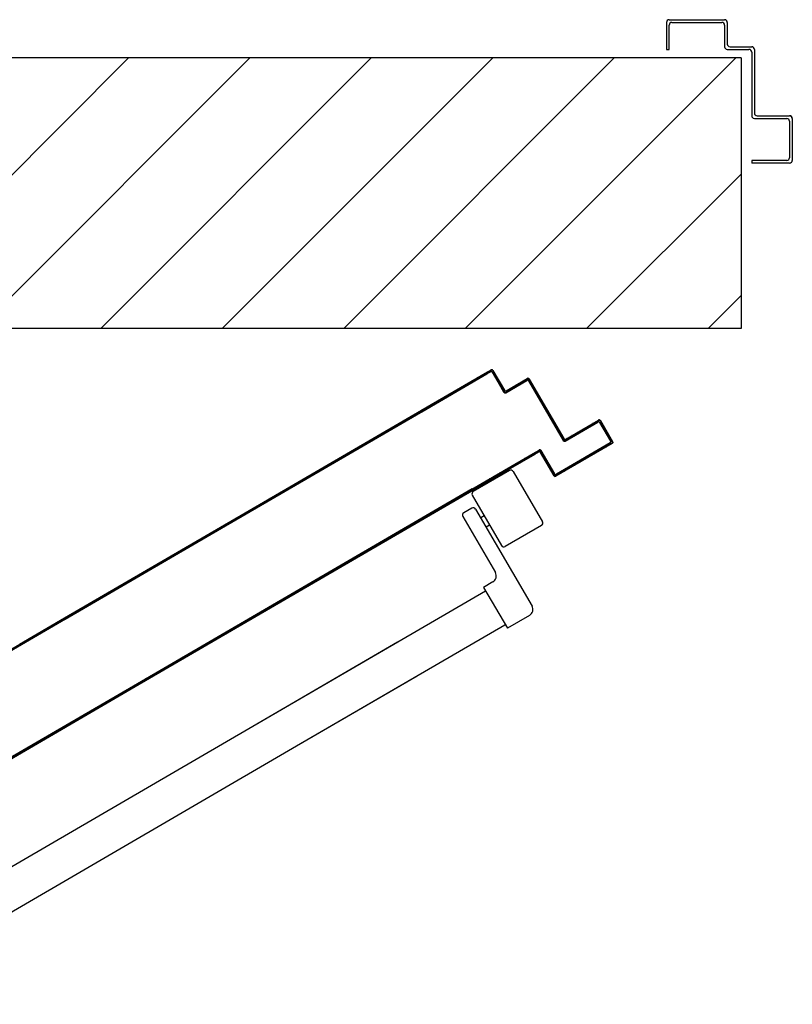
# Model space of a CAD drawing. Units: millimetres. Extents: x -7449 to -7320, y -13376 to -13282.
# Drawn here: x -7374 to -7374, y -13345 to -13345 of the extents above; entities that cross this region are included whole.
import ezdxf

# ---------------------------------------------------------------- set-up
doc = ezdxf.new("R2010")
doc.units = ezdxf.units.MM
for name, color, linetype in [('02 APE-PILASTRI', 2, 'Continuous'), ('06 APE VARIO', 7, 'Continuous'), ('ANTIPANICO', 2, 'Continuous'), ('LAYER01', 7, 'Continuous'), ('PORTA', 1, 'Continuous')]:
    doc.layers.add(name, color=color, linetype=linetype)

msp = doc.modelspace()

# ---------------------------------------------------------------- hatches: boundary and pattern name
at = {"layer": '06 APE VARIO', "linetype": 'Continuous', "ltscale": 5}
h = msp.add_hatch(dxfattribs=at)
h.set_pattern_fill('ANSI31', color=256, scale=0.02)
h.set_pattern_definition([(45, (-7353.7117, -13361.05041), (-0.04490128, 0.04490128), [])])
h.paths.add_polyline_path([(-7373.78089, -13344.77395), (-7373.78089, -13344.57395), (-7374.69589, -13344.57395), (-7374.69589, -13344.77395)])

# ---------------------------------------------------------------- linework, layer by layer
at = {"layer": '02 APE-PILASTRI', "linetype": 'Continuous', "ltscale": 5}
for p, q in [((-7373.78089, -13344.57395), (-7374.69589, -13344.57395)), ((-7373.78089, -13344.57395), (-7373.78089, -13344.77395)), ((-7373.78089, -13344.77395), (-7374.69589, -13344.77395))]:
    msp.add_line(p, q, dxfattribs=at)
at = {"layer": 'ANTIPANICO', "linetype": 'Continuous'}
for p, q in [((-7373.9521, -13344.87889), (-7373.9789, -13344.89447)), ((-7373.94937, -13344.87961), (-7373.92775, -13344.91678)), ((-7373.97962, -13344.8972), (-7373.958, -13344.93438)), ((-7373.97992, -13344.90663), (-7373.98597, -13344.91015)), ((-7373.9867, -13344.91289), (-7373.96257, -13344.95438)), ((-7373.97719, -13344.90736), (-7373.93546, -13344.97911)), ((-7373.97082, -13344.91233), (-7373.97342, -13344.91384)), ((-7373.9668, -13344.91925), (-7373.9694, -13344.92076)), ((-7373.92847, -13344.91951), (-7373.95527, -13344.9351)), ((-7373.96437, -13344.96122), (-7373.97129, -13344.96524)), ((-7373.97129, -13344.96524), (-7373.95369, -13344.99549)), ((-7374.14489, -13345.06949), (-7373.96996, -13344.96776)), ((-7373.93727, -13344.98594), (-7373.95369, -13344.99549)), ((-7374.10955, -13345.08249), (-7373.95546, -13344.99287)), ((-7374.14489, -13345.06949), (-7374.03496, -13345.00556)), ((-7374.10955, -13345.08249), (-7374.02038, -13345.03063)), ((-7374.45247, -13345.24838), (-7374.14489, -13345.06949)), ((-7374.43787, -13345.27343), (-7374.10955, -13345.08249))]:
    msp.add_line(p, q, dxfattribs=at)
for centre, radius, start, end in [((-7373.9511, -13344.88061), 0.002, 30.18125, 120.18125), ((-7373.97789, -13344.8962), 0.002, 120.18125, 210.18125), ((-7373.97892, -13344.90836), 0.002, 30.18125, 120.18125), ((-7373.98497, -13344.91188), 0.002, 120.18125, 210.18125), ((-7373.92948, -13344.91779), 0.002, 300.18125, 30.18125), ((-7373.95628, -13344.93337), 0.002, 210.18125, 300.18125), ((-7373.96689, -13344.95689), 0.005, 300.18125, 30.18125), ((-7373.93978, -13344.98162), 0.005, 300.18125, 30.18125)]:
    msp.add_arc(centre, radius, start, end, dxfattribs=at)
at = {"layer": 'LAYER01', "color": 7, "linetype": 'Continuous'}
for p, q in [((-7373.83606, -13344.54769), (-7373.83606, -13344.56769)), ((-7373.83406, -13344.54569), (-7373.79306, -13344.54569)), ((-7373.83406, -13344.56769), (-7373.83406, -13344.54969)), ((-7373.83206, -13344.54769), (-7373.79506, -13344.54769)), ((-7373.79306, -13344.54969), (-7373.79306, -13344.56569)), ((-7373.79106, -13344.54769), (-7373.79106, -13344.56369)), ((-7373.83606, -13344.56769), (-7373.83406, -13344.56769)), ((-7373.83606, -13344.56769), (-7373.83406, -13344.56769)), ((-7373.79106, -13344.56769), (-7373.77506, -13344.56769)), ((-7373.78906, -13344.56569), (-7373.77306, -13344.56569)), ((-7373.77306, -13344.56969), (-7373.77306, -13344.61669)), ((-7373.77106, -13344.56769), (-7373.77106, -13344.61469)), ((-7373.77106, -13344.61869), (-7373.74706, -13344.61869)), ((-7373.76906, -13344.61669), (-7373.74506, -13344.61669)), ((-7373.74506, -13344.61664), (-7373.74506, -13344.61674)), ((-7373.74506, -13344.62069), (-7373.74506, -13344.64769)), ((-7373.74301, -13344.61869), (-7373.74311, -13344.61869)), ((-7373.74306, -13344.61869), (-7373.74306, -13344.64969)), ((-7373.77306, -13344.64969), (-7373.77306, -13344.65169)), ((-7373.74706, -13344.64969), (-7373.77306, -13344.64969)), ((-7373.74506, -13344.65169), (-7373.77306, -13344.65169))]:
    msp.add_line(p, q, dxfattribs=at)
for centre, radius, start, end in [((-7373.83406, -13344.54769), 0.002, 90, 180), ((-7373.83206, -13344.54969), 0.002, 90, 180), ((-7373.79506, -13344.54969), 0.002, 0, 90), ((-7373.79306, -13344.54769), 0.002, 0, 90), ((-7373.78906, -13344.56369), 0.002, 180, 270), ((-7373.79106, -13344.56569), 0.002, 180, 270), ((-7373.77506, -13344.56969), 0.002, 0, 90), ((-7373.77306, -13344.56769), 0.002, 0, 90), ((-7373.76906, -13344.61469), 0.002, 180, 270), ((-7373.77106, -13344.61669), 0.002, 180, 270), ((-7373.74706, -13344.62069), 0.002, 0, 90), ((-7373.74506, -13344.61869), 0.00205, 0, 90), ((-7373.74506, -13344.61869), 0.00195, 0, 90), ((-7373.74706, -13344.64769), 0.002, 270, 0), ((-7373.74506, -13344.64969), 0.002, 270, 0)]:
    msp.add_arc(centre, radius, start, end, dxfattribs=at)
at = {"layer": 'PORTA'}
for p, q in [((-7373.96575, -13344.8046), (-7373.9658, -13344.80451)), ((-7373.9658, -13344.80451), (-7373.96575, -13344.8046)), ((-7373.96462, -13344.80466), (-7373.96546, -13344.80444)), ((-7373.96445, -13344.80494), (-7373.96436, -13344.80489)), ((-7373.96436, -13344.80489), (-7373.96445, -13344.80494)), ((-7373.96445, -13344.80494), (-7373.9559, -13344.81964)), ((-7373.96436, -13344.80489), (-7373.95582, -13344.81959)), ((-7374.01758, -13344.83463), (-7373.96848, -13344.80607)), ((-7374.01753, -13344.83472), (-7373.96843, -13344.80616)), ((-7374.01708, -13344.83549), (-7373.96884, -13344.80744)), ((-7374.01703, -13344.83558), (-7373.96879, -13344.80753)), ((-7373.97792, -13344.81162), (-7373.97655, -13344.81198)), ((-7373.97461, -13344.81086), (-7373.97598, -13344.81049)), ((-7373.97404, -13344.80937), (-7373.97267, -13344.80973)), ((-7373.96805, -13344.80704), (-7373.96942, -13344.80668)), ((-7373.96748, -13344.80555), (-7373.96611, -13344.80591)), ((-7373.96611, -13344.80597), (-7373.96616, -13344.80588)), ((-7373.96616, -13344.80588), (-7373.96611, -13344.80597)), ((-7373.96473, -13344.80626), (-7373.96481, -13344.80631)), ((-7373.96481, -13344.80631), (-7373.96473, -13344.80626)), ((-7373.96481, -13344.80631), (-7373.95627, -13344.82101)), ((-7373.96479, -13344.80626), (-7373.96342, -13344.80662)), ((-7373.96473, -13344.80626), (-7373.95618, -13344.82096)), ((-7373.96229, -13344.80857), (-7373.96366, -13344.8082)), ((-7373.96253, -13344.81015), (-7373.96116, -13344.81051)), ((-7373.96003, -13344.81244), (-7373.9614, -13344.81208)), ((-7373.95488, -13344.8213), (-7373.93932, -13344.81225)), ((-7373.95483, -13344.82139), (-7373.93927, -13344.81234)), ((-7373.95452, -13344.81993), (-7373.93896, -13344.81088)), ((-7373.95447, -13344.82002), (-7373.93891, -13344.81097)), ((-7373.9415, -13344.81242), (-7373.94014, -13344.81278)), ((-7373.9372, -13344.81192), (-7373.93956, -13344.81129)), ((-7373.93932, -13344.81225), (-7373.93927, -13344.81234)), ((-7373.93927, -13344.81234), (-7373.93932, -13344.81225)), ((-7373.93896, -13344.81088), (-7373.93891, -13344.81097)), ((-7373.93891, -13344.81097), (-7373.93896, -13344.81088)), ((-7373.93752, -13344.81126), (-7373.93761, -13344.81131)), ((-7373.93761, -13344.81131), (-7373.93752, -13344.81126)), ((-7373.93761, -13344.81131), (-7373.91197, -13344.8554)), ((-7373.93752, -13344.81126), (-7373.91188, -13344.85535)), ((-7373.99014, -13344.81989), (-7373.99151, -13344.81952)), ((-7373.98957, -13344.81839), (-7373.9882, -13344.81876)), ((-7373.98626, -13344.81763), (-7373.98763, -13344.81727)), ((-7373.98568, -13344.81614), (-7373.98431, -13344.8165)), ((-7373.98238, -13344.81537), (-7373.98375, -13344.81501)), ((-7373.98181, -13344.81388), (-7373.98044, -13344.81424)), ((-7373.97849, -13344.81311), (-7373.97986, -13344.81275)), ((-7373.96027, -13344.81402), (-7373.9589, -13344.81439)), ((-7373.95777, -13344.81633), (-7373.95914, -13344.81597)), ((-7373.95801, -13344.81791), (-7373.95664, -13344.81827)), ((-7373.9559, -13344.81964), (-7373.95582, -13344.81959)), ((-7373.9559, -13344.81964), (-7373.95582, -13344.81959)), ((-7373.95315, -13344.81919), (-7373.95178, -13344.81956)), ((-7373.94984, -13344.81843), (-7373.95121, -13344.81806)), ((-7373.94927, -13344.81694), (-7373.9479, -13344.8173)), ((-7373.94596, -13344.81617), (-7373.94732, -13344.81581)), ((-7373.94539, -13344.81468), (-7373.94402, -13344.81504)), ((-7373.94208, -13344.81391), (-7373.94345, -13344.81355)), ((-7373.93789, -13344.81263), (-7373.93797, -13344.81268)), ((-7373.93797, -13344.81268), (-7373.93789, -13344.81263)), ((-7373.93797, -13344.81268), (-7373.91233, -13344.85677)), ((-7373.93789, -13344.81263), (-7373.91225, -13344.85672)), ((-7373.93744, -13344.8135), (-7373.93607, -13344.81386)), ((-7373.93494, -13344.8158), (-7373.93631, -13344.81544)), ((-7373.93518, -13344.81738), (-7373.93381, -13344.81774)), ((-7373.93269, -13344.81968), (-7373.93406, -13344.81932)), ((-7374.00178, -13344.82666), (-7374.00315, -13344.8263)), ((-7374.00121, -13344.82517), (-7373.99984, -13344.82553)), ((-7373.9979, -13344.8244), (-7373.99927, -13344.82404)), ((-7373.99733, -13344.82291), (-7373.99596, -13344.82327)), ((-7373.99402, -13344.82214), (-7373.99539, -13344.82178)), ((-7373.99345, -13344.82065), (-7373.99208, -13344.82102)), ((-7373.95373, -13344.82068), (-7373.95688, -13344.81985)), ((-7373.95627, -13344.82101), (-7373.95618, -13344.82096)), ((-7373.95627, -13344.82101), (-7373.95618, -13344.82096)), ((-7373.95483, -13344.82139), (-7373.95488, -13344.8213)), ((-7373.95483, -13344.82139), (-7373.95488, -13344.8213)), ((-7373.95447, -13344.82002), (-7373.95452, -13344.81993)), ((-7373.95447, -13344.82002), (-7373.95452, -13344.81993)), ((-7373.93293, -13344.82126), (-7373.93156, -13344.82162)), ((-7373.93043, -13344.82356), (-7373.9318, -13344.8232)), ((-7373.93067, -13344.82514), (-7373.9293, -13344.8255)), ((-7373.92817, -13344.82745), (-7373.92954, -13344.82708)), ((-7374.28103, -13344.98785), (-7374.0139, -13344.83249)), ((-7374.28098, -13344.98793), (-7374.01385, -13344.83258)), ((-7374.0134, -13344.83336), (-7374.28053, -13344.98871)), ((-7374.01335, -13344.83344), (-7374.28048, -13344.9888)), ((-7374.01674, -13344.8342), (-7374.01537, -13344.83456)), ((-7374.01543, -13344.83454), (-7374.01666, -13344.83421)), ((-7374.01342, -13344.83343), (-7374.01479, -13344.83307)), ((-7374.01474, -13344.8331), (-7374.0141, -13344.83327)), ((-7374.01385, -13344.83258), (-7374.0139, -13344.83249)), ((-7374.0134, -13344.83336), (-7374.01335, -13344.83344)), ((-7374.01286, -13344.83194), (-7374.01149, -13344.8323)), ((-7374.00955, -13344.83117), (-7374.01092, -13344.83081)), ((-7374.00897, -13344.82968), (-7374.0076, -13344.83004)), ((-7374.00566, -13344.82891), (-7374.00703, -13344.82855)), ((-7374.00509, -13344.82742), (-7374.00372, -13344.82779)), ((-7373.92841, -13344.82902), (-7373.92704, -13344.82938)), ((-7373.92591, -13344.83132), (-7373.92728, -13344.83096)), ((-7373.92615, -13344.8329), (-7373.92479, -13344.83327)), ((-7374.02708, -13344.84132), (-7374.02831, -13344.84099)), ((-7374.02637, -13344.83986), (-7374.02513, -13344.84019)), ((-7374.02319, -13344.83906), (-7374.02443, -13344.83873)), ((-7374.02249, -13344.8376), (-7374.02125, -13344.83793)), ((-7374.01931, -13344.8368), (-7374.02055, -13344.83647)), ((-7374.01861, -13344.83534), (-7374.01737, -13344.83567)), ((-7374.01753, -13344.83472), (-7374.01758, -13344.83463)), ((-7374.01703, -13344.83558), (-7374.01708, -13344.83549)), ((-7373.92366, -13344.83521), (-7373.92503, -13344.83484)), ((-7373.9239, -13344.83679), (-7373.92253, -13344.83715)), ((-7373.9214, -13344.83909), (-7373.92277, -13344.83872)), ((-7373.92164, -13344.84067), (-7373.92027, -13344.84103)), ((-7373.91058, -13344.85569), (-7373.88638, -13344.84162)), ((-7373.88638, -13344.84162), (-7373.88633, -13344.8417)), ((-7373.88633, -13344.8417), (-7373.88638, -13344.84162)), ((-7374.04191, -13344.84889), (-7374.04067, -13344.84922)), ((-7374.03873, -13344.84809), (-7374.03996, -13344.84776)), ((-7374.03802, -13344.84664), (-7374.03678, -13344.84696)), ((-7374.03484, -13344.84583), (-7374.03608, -13344.84551)), ((-7374.03414, -13344.84438), (-7374.0329, -13344.8447)), ((-7374.03096, -13344.84358), (-7374.0322, -13344.84325)), ((-7374.03026, -13344.84212), (-7374.02902, -13344.84245)), ((-7373.91914, -13344.84297), (-7373.92051, -13344.84261)), ((-7373.91938, -13344.84455), (-7373.91801, -13344.84491)), ((-7373.91688, -13344.84685), (-7373.91825, -13344.84649)), ((-7373.91713, -13344.84843), (-7373.91576, -13344.84879)), ((-7373.91095, -13344.85706), (-7373.88674, -13344.84298)), ((-7373.9109, -13344.85715), (-7373.88669, -13344.84307)), ((-7373.91053, -13344.85578), (-7373.88633, -13344.8417)), ((-7373.89679, -13344.84888), (-7373.89816, -13344.84852)), ((-7373.89621, -13344.84739), (-7373.89485, -13344.84775)), ((-7373.8929, -13344.84663), (-7373.89427, -13344.84626)), ((-7373.89234, -13344.84514), (-7373.89097, -13344.8455)), ((-7373.88903, -13344.84437), (-7373.89039, -13344.84401)), ((-7373.88845, -13344.84288), (-7373.88708, -13344.84324)), ((-7373.88674, -13344.84298), (-7373.88669, -13344.84307)), ((-7373.88669, -13344.84307), (-7373.88674, -13344.84298)), ((-7373.8849, -13344.84217), (-7373.88651, -13344.84175)), ((-7373.88539, -13344.84341), (-7373.88531, -13344.84336)), ((-7373.88531, -13344.84336), (-7373.88539, -13344.84341)), ((-7373.88539, -13344.84341), (-7373.87735, -13344.85725)), ((-7373.88531, -13344.84336), (-7373.87726, -13344.85719)), ((-7373.88514, -13344.84375), (-7373.88377, -13344.84412)), ((-7373.88503, -13344.84205), (-7373.88495, -13344.842)), ((-7373.88495, -13344.842), (-7373.88503, -13344.84205)), ((-7373.88503, -13344.84205), (-7373.87598, -13344.85761)), ((-7373.88495, -13344.842), (-7373.8759, -13344.85756)), ((-7373.88264, -13344.84606), (-7373.88401, -13344.8457)), ((-7373.88288, -13344.84764), (-7373.88151, -13344.848)), ((-7374.05356, -13344.85567), (-7374.05232, -13344.856)), ((-7374.05038, -13344.85487), (-7374.05161, -13344.85454)), ((-7374.04967, -13344.85341), (-7374.04843, -13344.85374)), ((-7374.04649, -13344.85261), (-7374.04773, -13344.85228)), ((-7374.04579, -13344.85115), (-7374.04455, -13344.85148)), ((-7374.04261, -13344.85035), (-7374.04385, -13344.85002)), ((-7373.91463, -13344.85073), (-7373.916, -13344.85037)), ((-7373.91487, -13344.85231), (-7373.9135, -13344.85267)), ((-7373.91237, -13344.85461), (-7373.91374, -13344.85425)), ((-7373.91261, -13344.85619), (-7373.91037, -13344.85679)), ((-7373.91197, -13344.8554), (-7373.91188, -13344.85535)), ((-7373.91197, -13344.8554), (-7373.91188, -13344.85535)), ((-7373.91053, -13344.85578), (-7373.91058, -13344.85569)), ((-7373.91053, -13344.85578), (-7373.91058, -13344.85569)), ((-7373.90843, -13344.85566), (-7373.9098, -13344.85529)), ((-7373.90786, -13344.85416), (-7373.90649, -13344.85453)), ((-7373.90455, -13344.8534), (-7373.90592, -13344.85304)), ((-7373.90398, -13344.85191), (-7373.90261, -13344.85227)), ((-7373.90067, -13344.85114), (-7373.90204, -13344.85078)), ((-7373.9001, -13344.84965), (-7373.89873, -13344.85001)), ((-7373.88039, -13344.84994), (-7373.88175, -13344.84958)), ((-7373.88062, -13344.85152), (-7373.87926, -13344.85188)), ((-7373.87813, -13344.85382), (-7373.8795, -13344.85346)), ((-7373.87837, -13344.8554), (-7373.877, -13344.85576)), ((-7374.06519, -13344.86243), (-7374.06395, -13344.86276)), ((-7374.06201, -13344.86163), (-7374.06324, -13344.8613)), ((-7374.0613, -13344.86017), (-7374.06006, -13344.8605)), ((-7374.05812, -13344.85937), (-7374.05936, -13344.85905)), ((-7374.05742, -13344.85792), (-7374.05618, -13344.85824)), ((-7374.05426, -13344.85713), (-7374.0555, -13344.8568)), ((-7373.87633, -13344.85891), (-7373.91782, -13344.88304)), ((-7373.87628, -13344.85899), (-7373.91777, -13344.88312)), ((-7373.87769, -13344.85854), (-7373.91746, -13344.88167)), ((-7373.87764, -13344.85863), (-7373.91741, -13344.88176)), ((-7373.91233, -13344.85677), (-7373.91225, -13344.85672)), ((-7373.91233, -13344.85677), (-7373.91225, -13344.85672)), ((-7373.9109, -13344.85715), (-7373.91095, -13344.85706)), ((-7373.9109, -13344.85715), (-7373.91095, -13344.85706)), ((-7373.88576, -13344.8633), (-7373.8844, -13344.86366)), ((-7373.88246, -13344.86253), (-7373.88382, -13344.86217)), ((-7373.88188, -13344.86104), (-7373.88052, -13344.8614)), ((-7373.87857, -13344.86027), (-7373.87994, -13344.85991)), ((-7373.878, -13344.85878), (-7373.87663, -13344.85914)), ((-7373.87764, -13344.85863), (-7373.87769, -13344.85854)), ((-7373.87769, -13344.85854), (-7373.87764, -13344.85863)), ((-7373.87735, -13344.85725), (-7373.87726, -13344.85719)), ((-7373.87726, -13344.85719), (-7373.87735, -13344.85725)), ((-7373.87588, -13344.8577), (-7373.87725, -13344.85734)), ((-7373.87628, -13344.85899), (-7373.87633, -13344.85891)), ((-7373.87633, -13344.85891), (-7373.87628, -13344.85899)), ((-7373.87598, -13344.85761), (-7373.8759, -13344.85756)), ((-7373.8759, -13344.85756), (-7373.87598, -13344.85761)), ((-7374.07754, -13344.87067), (-7374.07878, -13344.87034)), ((-7374.07684, -13344.86921), (-7374.0756, -13344.86954)), ((-7374.07366, -13344.86841), (-7374.07489, -13344.86808)), ((-7374.07295, -13344.86695), (-7374.07171, -13344.86728)), ((-7374.06977, -13344.86615), (-7374.07101, -13344.86582)), ((-7374.06907, -13344.86469), (-7374.06783, -13344.86502)), ((-7374.06589, -13344.86389), (-7374.06713, -13344.86356)), ((-7373.98287, -13344.89432), (-7373.9329, -13344.86526)), ((-7373.98282, -13344.89441), (-7373.93285, -13344.86535)), ((-7373.98237, -13344.89518), (-7373.93058, -13344.86507)), ((-7373.98232, -13344.89527), (-7373.93321, -13344.86671)), ((-7373.93963, -13344.87039), (-7373.941, -13344.87003)), ((-7373.93906, -13344.8689), (-7373.93769, -13344.86926)), ((-7373.93575, -13344.86813), (-7373.93712, -13344.86777)), ((-7373.93518, -13344.86664), (-7373.93381, -13344.86701)), ((-7373.93187, -13344.86588), (-7373.93324, -13344.86551)), ((-7373.9313, -13344.86438), (-7373.92819, -13344.86521)), ((-7373.93053, -13344.86515), (-7373.93058, -13344.86507)), ((-7373.93058, -13344.86507), (-7373.93053, -13344.86515)), ((-7373.93017, -13344.86379), (-7373.93022, -13344.8637)), ((-7373.93022, -13344.8637), (-7373.93017, -13344.86379)), ((-7373.92915, -13344.86545), (-7373.92923, -13344.8655)), ((-7373.92915, -13344.86545), (-7373.92923, -13344.8655)), ((-7373.9192, -13344.88274), (-7373.92923, -13344.8655)), ((-7373.91912, -13344.88269), (-7373.92915, -13344.86545)), ((-7373.92879, -13344.86408), (-7373.92887, -13344.86413)), ((-7373.92879, -13344.86408), (-7373.92887, -13344.86413)), ((-7373.91884, -13344.88138), (-7373.92887, -13344.86413)), ((-7373.91876, -13344.88133), (-7373.92879, -13344.86408)), ((-7373.92706, -13344.86715), (-7373.92842, -13344.86679)), ((-7373.9273, -13344.86873), (-7373.92593, -13344.86909)), ((-7373.9248, -13344.87103), (-7373.92617, -13344.87067)), ((-7373.8974, -13344.87007), (-7373.89604, -13344.87043)), ((-7373.8941, -13344.8693), (-7373.89547, -13344.86894)), ((-7373.89353, -13344.86781), (-7373.89216, -13344.86817)), ((-7373.89022, -13344.86704), (-7373.89158, -13344.86668)), ((-7373.88964, -13344.86555), (-7373.88828, -13344.86591)), ((-7373.88634, -13344.86478), (-7373.8877, -13344.86442)), ((-7374.08919, -13344.87744), (-7374.09043, -13344.87711)), ((-7374.08849, -13344.87598), (-7374.08725, -13344.87631)), ((-7374.08531, -13344.87518), (-7374.08654, -13344.87485)), ((-7374.0846, -13344.87373), (-7374.08336, -13344.87405)), ((-7374.08142, -13344.87292), (-7374.08266, -13344.8726)), ((-7374.08072, -13344.87147), (-7374.07948, -13344.87179)), ((-7373.95339, -13344.87723), (-7373.95202, -13344.87759)), ((-7373.95008, -13344.87646), (-7373.95145, -13344.8761)), ((-7373.9495, -13344.87497), (-7373.94813, -13344.87533)), ((-7373.9462, -13344.87421), (-7373.94757, -13344.87385)), ((-7373.94562, -13344.87272), (-7373.94426, -13344.87308)), ((-7373.92504, -13344.87261), (-7373.92367, -13344.87297)), ((-7373.92254, -13344.87491), (-7373.92391, -13344.87455)), ((-7373.92278, -13344.87649), (-7373.92142, -13344.87685)), ((-7373.90963, -13344.87833), (-7373.91099, -13344.87797)), ((-7373.90905, -13344.87684), (-7373.90768, -13344.8772)), ((-7373.90574, -13344.87607), (-7373.90711, -13344.87571)), ((-7373.90517, -13344.87458), (-7373.9038, -13344.87494)), ((-7373.90186, -13344.87382), (-7373.90323, -13344.87345)), ((-7373.90129, -13344.87232), (-7373.89992, -13344.87269)), ((-7373.89798, -13344.87156), (-7373.89935, -13344.8712)), ((-7374.104, -13344.88501), (-7374.10276, -13344.88533)), ((-7374.10082, -13344.8842), (-7374.10206, -13344.88388)), ((-7374.10012, -13344.88275), (-7374.09888, -13344.88308)), ((-7374.09694, -13344.88195), (-7374.09817, -13344.88162)), ((-7374.09625, -13344.8805), (-7374.09501, -13344.88083)), ((-7374.09307, -13344.8797), (-7374.09431, -13344.87937)), ((-7374.09237, -13344.87824), (-7374.09113, -13344.87857)), ((-7373.9656, -13344.88549), (-7373.96697, -13344.88513)), ((-7373.96503, -13344.884), (-7373.96366, -13344.88437)), ((-7373.96172, -13344.88324), (-7373.96309, -13344.88287)), ((-7373.96115, -13344.88174), (-7373.95978, -13344.88211)), ((-7373.95784, -13344.88098), (-7373.95921, -13344.88062)), ((-7373.95727, -13344.87949), (-7373.9559, -13344.87985)), ((-7373.95396, -13344.87872), (-7373.95533, -13344.87836)), ((-7373.92029, -13344.87879), (-7373.92165, -13344.87843)), ((-7373.92053, -13344.88037), (-7373.91916, -13344.88073)), ((-7373.91739, -13344.88284), (-7373.9194, -13344.88231)), ((-7373.91912, -13344.88269), (-7373.9192, -13344.88274)), ((-7373.9192, -13344.88274), (-7373.91912, -13344.88269)), ((-7373.91876, -13344.88133), (-7373.91884, -13344.88138)), ((-7373.91884, -13344.88138), (-7373.91876, -13344.88133)), ((-7373.91777, -13344.88312), (-7373.91782, -13344.88304)), ((-7373.91782, -13344.88304), (-7373.91777, -13344.88312)), ((-7373.91741, -13344.88176), (-7373.91746, -13344.88167)), ((-7373.91746, -13344.88167), (-7373.91741, -13344.88176)), ((-7373.91681, -13344.88135), (-7373.91545, -13344.88171)), ((-7373.91351, -13344.88059), (-7373.91487, -13344.88023)), ((-7373.91293, -13344.8791), (-7373.91157, -13344.87946)), ((-7374.23024, -13345.03812), (-7373.97922, -13344.89214)), ((-7374.23011, -13345.03817), (-7373.97917, -13344.89222)), ((-7374.11565, -13344.89178), (-7374.11441, -13344.89211)), ((-7374.11247, -13344.89098), (-7374.11371, -13344.89065)), ((-7374.11177, -13344.88952), (-7374.11053, -13344.88985)), ((-7374.10859, -13344.88872), (-7374.10982, -13344.88839)), ((-7374.10788, -13344.88726), (-7374.10664, -13344.88759)), ((-7374.1047, -13344.88646), (-7374.10594, -13344.88614)), ((-7373.97917, -13344.89222), (-7373.97922, -13344.89214)), ((-7373.97724, -13344.89226), (-7373.97861, -13344.8919)), ((-7373.97668, -13344.89078), (-7373.97531, -13344.89114)), ((-7373.97337, -13344.89001), (-7373.97473, -13344.88965)), ((-7373.97279, -13344.88852), (-7373.97142, -13344.88888)), ((-7373.96948, -13344.88775), (-7373.97085, -13344.88739)), ((-7373.96891, -13344.88626), (-7373.96754, -13344.88662)), ((-7374.22902, -13345.03857), (-7373.97871, -13344.893)), ((-7374.22889, -13345.03862), (-7373.97866, -13344.89309)), ((-7374.128, -13344.90001), (-7374.12924, -13344.89969)), ((-7374.1273, -13344.89856), (-7374.12606, -13344.89888)), ((-7374.12412, -13344.89776), (-7374.12536, -13344.89743)), ((-7374.12342, -13344.8963), (-7374.12218, -13344.89663)), ((-7374.12024, -13344.8955), (-7374.12147, -13344.89517)), ((-7374.11953, -13344.89404), (-7374.11829, -13344.89437)), ((-7374.11635, -13344.89324), (-7374.11759, -13344.89291)), ((-7373.99099, -13344.90014), (-7373.99221, -13344.89981)), ((-7373.99027, -13344.89868), (-7373.98904, -13344.89901)), ((-7373.9871, -13344.89788), (-7373.98832, -13344.89755)), ((-7373.98638, -13344.89642), (-7373.98516, -13344.89675)), ((-7373.98322, -13344.89562), (-7373.98444, -13344.8953)), ((-7373.98282, -13344.89441), (-7373.98287, -13344.89432)), ((-7373.98113, -13344.89452), (-7373.9825, -13344.89416)), ((-7373.9825, -13344.89417), (-7373.98128, -13344.89449)), ((-7373.98232, -13344.89527), (-7373.98237, -13344.89518)), ((-7373.98056, -13344.89303), (-7373.97919, -13344.89339)), ((-7373.97934, -13344.89336), (-7373.98056, -13344.89304)), ((-7373.97866, -13344.89309), (-7373.97871, -13344.893)), ((-7374.13963, -13344.90678), (-7374.14087, -13344.90645)), ((-7374.13893, -13344.90532), (-7374.13769, -13344.90565)), ((-7374.13577, -13344.90453), (-7374.13701, -13344.9042)), ((-7374.13507, -13344.90307), (-7374.13383, -13344.9034)), ((-7374.13189, -13344.90227), (-7374.13312, -13344.90194)), ((-7374.13118, -13344.90082), (-7374.12994, -13344.90114)), ((-7374.00262, -13344.9069), (-7374.00384, -13344.90658)), ((-7374.00192, -13344.90546), (-7374.00069, -13344.90578)), ((-7373.99875, -13344.90465), (-7373.99997, -13344.90433)), ((-7373.99803, -13344.9032), (-7373.99681, -13344.90352)), ((-7373.99487, -13344.90239), (-7373.99609, -13344.90207)), ((-7373.99415, -13344.90094), (-7373.99293, -13344.90126)), ((-7374.15446, -13344.91435), (-7374.15322, -13344.91468)), ((-7374.15128, -13344.91355), (-7374.15252, -13344.91323)), ((-7374.15058, -13344.9121), (-7374.14934, -13344.91242)), ((-7374.1474, -13344.91129), (-7374.14864, -13344.91097)), ((-7374.1467, -13344.90984), (-7374.14546, -13344.91016)), ((-7374.14352, -13344.90904), (-7374.14475, -13344.90871)), ((-7374.14281, -13344.90758), (-7374.14157, -13344.90791)), ((-7374.01427, -13344.91367), (-7374.01549, -13344.91335)), ((-7374.01355, -13344.91222), (-7374.01232, -13344.91255)), ((-7374.01038, -13344.91142), (-7374.0116, -13344.91109)), ((-7374.00966, -13344.90996), (-7374.00844, -13344.91029)), ((-7374.0065, -13344.90916), (-7374.00772, -13344.90883)), ((-7374.00578, -13344.90771), (-7374.00456, -13344.90803)), ((-7374.16611, -13344.92113), (-7374.16487, -13344.92146)), ((-7374.16293, -13344.92033), (-7374.16417, -13344.92)), ((-7374.16223, -13344.91887), (-7374.16099, -13344.9192)), ((-7374.15905, -13344.91807), (-7374.16029, -13344.91774)), ((-7374.15835, -13344.91661), (-7374.15711, -13344.91694)), ((-7374.15517, -13344.91581), (-7374.1564, -13344.91548)), ((-7374.02908, -13344.92126), (-7374.02786, -13344.92158)), ((-7374.02592, -13344.92045), (-7374.02714, -13344.92013)), ((-7374.0252, -13344.919), (-7374.02397, -13344.91932)), ((-7374.02203, -13344.91819), (-7374.02325, -13344.91787)), ((-7374.02131, -13344.91674), (-7374.02009, -13344.91706)), ((-7374.01815, -13344.91593), (-7374.01937, -13344.91561)), ((-7374.01743, -13344.91448), (-7374.01621, -13344.9148)), ((-7374.17776, -13344.92791), (-7374.17652, -13344.92823)), ((-7374.17458, -13344.9271), (-7374.17582, -13344.92678)), ((-7374.17388, -13344.92565), (-7374.17264, -13344.92597)), ((-7374.1707, -13344.92484), (-7374.17194, -13344.92452)), ((-7374.17, -13344.92339), (-7374.16876, -13344.92372)), ((-7374.16682, -13344.92259), (-7374.16805, -13344.92226)), ((-7374.04073, -13344.92803), (-7374.03951, -13344.92835)), ((-7374.03757, -13344.92723), (-7374.03879, -13344.9269)), ((-7374.03685, -13344.92577), (-7374.03562, -13344.9261)), ((-7374.03368, -13344.92497), (-7374.0349, -13344.92464)), ((-7374.03296, -13344.92351), (-7374.03174, -13344.92384)), ((-7374.0298, -13344.92271), (-7374.03102, -13344.92239)), ((-7374.1901, -13344.93613), (-7374.19133, -13344.9358)), ((-7374.18939, -13344.93467), (-7374.18815, -13344.935)), ((-7374.18621, -13344.93387), (-7374.18745, -13344.93354)), ((-7374.18551, -13344.93241), (-7374.18427, -13344.93274)), ((-7374.18233, -13344.93161), (-7374.18357, -13344.93128)), ((-7374.18163, -13344.93015), (-7374.18039, -13344.93048)), ((-7374.17845, -13344.92935), (-7374.17968, -13344.92902)), ((-7374.05308, -13344.93625), (-7374.0543, -13344.93592)), ((-7374.05236, -13344.93479), (-7374.05114, -13344.93512)), ((-7374.0492, -13344.93399), (-7374.05042, -13344.93367)), ((-7374.04848, -13344.93254), (-7374.04725, -13344.93286)), ((-7374.04531, -13344.93173), (-7374.04653, -13344.93141)), ((-7374.04459, -13344.93028), (-7374.04337, -13344.9306)), ((-7374.04145, -13344.92948), (-7374.04267, -13344.92916)), ((-7374.20175, -13344.9429), (-7374.20298, -13344.94257)), ((-7374.20104, -13344.94144), (-7374.1998, -13344.94177)), ((-7374.19786, -13344.94064), (-7374.1991, -13344.94032)), ((-7374.19716, -13344.93919), (-7374.19592, -13344.93951)), ((-7374.19398, -13344.93838), (-7374.19522, -13344.93806)), ((-7374.19328, -13344.93693), (-7374.19204, -13344.93725)), ((-7374.06473, -13344.94302), (-7374.06595, -13344.9427)), ((-7374.06401, -13344.94157), (-7374.06279, -13344.94189)), ((-7374.06085, -13344.94076), (-7374.06207, -13344.94044)), ((-7374.06013, -13344.93931), (-7374.0589, -13344.93964)), ((-7374.05696, -13344.93851), (-7374.05818, -13344.93818)), ((-7374.05624, -13344.93705), (-7374.05502, -13344.93738)), ((-7374.21657, -13344.95048), (-7374.21534, -13344.95081)), ((-7374.2134, -13344.94968), (-7374.21463, -13344.94935)), ((-7374.21269, -13344.94822), (-7374.21145, -13344.94855)), ((-7374.20951, -13344.94742), (-7374.21075, -13344.94709)), ((-7374.20881, -13344.94596), (-7374.20757, -13344.94629)), ((-7374.20563, -13344.94516), (-7374.20687, -13344.94483)), ((-7374.20493, -13344.9437), (-7374.20369, -13344.94403)), ((-7374.07954, -13344.9506), (-7374.07832, -13344.95093)), ((-7374.07638, -13344.9498), (-7374.0776, -13344.94947)), ((-7374.07566, -13344.94835), (-7374.07444, -13344.94867)), ((-7374.0725, -13344.94754), (-7374.07372, -13344.94722)), ((-7374.07178, -13344.94609), (-7374.07055, -13344.94641)), ((-7374.06861, -13344.94528), (-7374.06983, -13344.94496)), ((-7374.06789, -13344.94383), (-7374.06667, -13344.94415)), ((-7374.22821, -13344.95724), (-7374.22697, -13344.95757)), ((-7374.22503, -13344.95644), (-7374.22626, -13344.95611)), ((-7374.22432, -13344.95498), (-7374.22308, -13344.95531)), ((-7374.22114, -13344.95418), (-7374.22238, -13344.95385)), ((-7374.22044, -13344.95272), (-7374.2192, -13344.95305)), ((-7374.21728, -13344.95193), (-7374.21852, -13344.95161)), ((-7374.09117, -13344.95737), (-7374.08995, -13344.95769)), ((-7374.08801, -13344.95656), (-7374.08923, -13344.95624)), ((-7374.08729, -13344.95511), (-7374.08607, -13344.95543)), ((-7374.08413, -13344.9543), (-7374.08535, -13344.95398)), ((-7374.08343, -13344.95286), (-7374.0822, -13344.95319)), ((-7374.08026, -13344.95206), (-7374.08148, -13344.95173)), ((-7374.24057, -13344.96547), (-7374.24181, -13344.96514)), ((-7374.23987, -13344.96401), (-7374.23863, -13344.96434)), ((-7374.23669, -13344.96321), (-7374.23793, -13344.96288)), ((-7374.23599, -13344.96175), (-7374.23475, -13344.96208)), ((-7374.23281, -13344.96095), (-7374.23405, -13344.96063)), ((-7374.2321, -13344.9595), (-7374.23087, -13344.95982)), ((-7374.22892, -13344.95869), (-7374.23016, -13344.95837)), ((-7374.10354, -13344.9656), (-7374.10476, -13344.96527)), ((-7374.10282, -13344.96414), (-7374.1016, -13344.96447)), ((-7374.09966, -13344.96334), (-7374.10088, -13344.96301)), ((-7374.09894, -13344.96188), (-7374.09772, -13344.96221)), ((-7374.09578, -13344.96108), (-7374.097, -13344.96076)), ((-7374.09506, -13344.95963), (-7374.09383, -13344.95995)), ((-7374.09189, -13344.95882), (-7374.09311, -13344.9585)), ((-7374.25222, -13344.97225), (-7374.25346, -13344.97192)), ((-7374.25152, -13344.97079), (-7374.25028, -13344.97112)), ((-7374.24834, -13344.96999), (-7374.24958, -13344.96966)), ((-7374.24764, -13344.96853), (-7374.2464, -13344.96886)), ((-7374.24446, -13344.96773), (-7374.2457, -13344.9674)), ((-7374.24375, -13344.96627), (-7374.24252, -13344.9666)), ((-7374.11519, -13344.97237), (-7374.11641, -13344.97205)), ((-7374.11447, -13344.97092), (-7374.11325, -13344.97124)), ((-7374.11131, -13344.97011), (-7374.11253, -13344.96979)), ((-7374.11059, -13344.96866), (-7374.10937, -13344.96898)), ((-7374.10743, -13344.96785), (-7374.10865, -13344.96753)), ((-7374.10671, -13344.9664), (-7374.10548, -13344.96673)), ((-7374.26703, -13344.97981), (-7374.2658, -13344.98014)), ((-7374.26385, -13344.97901), (-7374.26509, -13344.97868)), ((-7374.26315, -13344.97755), (-7374.26191, -13344.97788)), ((-7374.25997, -13344.97675), (-7374.26121, -13344.97642)), ((-7374.25929, -13344.97531), (-7374.25805, -13344.97563)), ((-7374.25611, -13344.9745), (-7374.25735, -13344.97418)), ((-7374.2554, -13344.97305), (-7374.25417, -13344.97337)), ((-7374.12682, -13344.97914), (-7374.12804, -13344.97881)), ((-7374.1261, -13344.97768), (-7374.12488, -13344.97801)), ((-7374.12296, -13344.97689), (-7374.12418, -13344.97656)), ((-7374.12224, -13344.97544), (-7374.12102, -13344.97576)), ((-7374.11908, -13344.97463), (-7374.1203, -13344.97431)), ((-7374.11836, -13344.97318), (-7374.11713, -13344.9735)), ((-7374.27868, -13344.98659), (-7374.27745, -13344.98691)), ((-7374.2755, -13344.98578), (-7374.27674, -13344.98546)), ((-7374.2748, -13344.98433), (-7374.27356, -13344.98466)), ((-7374.27162, -13344.98353), (-7374.27286, -13344.9832)), ((-7374.27092, -13344.98207), (-7374.26968, -13344.9824)), ((-7374.26774, -13344.98127), (-7374.26898, -13344.98094)), ((-7374.14164, -13344.98672), (-7374.14041, -13344.98704)), ((-7374.13847, -13344.98591), (-7374.13969, -13344.98559)), ((-7374.13775, -13344.98446), (-7374.13653, -13344.98478)), ((-7374.13459, -13344.98365), (-7374.13581, -13344.98333)), ((-7374.13387, -13344.9822), (-7374.13265, -13344.98252)), ((-7374.13071, -13344.98139), (-7374.13193, -13344.98107)), ((-7374.12999, -13344.97994), (-7374.12876, -13344.98026)), ((-7374.31433, -13345.00721), (-7374.28103, -13344.98785)), ((-7374.31421, -13345.00726), (-7374.28098, -13344.98793)), ((-7374.28053, -13344.98871), (-7374.31311, -13345.00766)), ((-7374.28048, -13344.9888), (-7374.31299, -13345.00771)), ((-7374.27939, -13344.98804), (-7374.28063, -13344.98772)), ((-7374.15329, -13344.99349), (-7374.15206, -13344.99381)), ((-7374.15012, -13344.99269), (-7374.15134, -13344.99236)), ((-7374.1494, -13344.99123), (-7374.14818, -13344.99156)), ((-7374.14624, -13344.99043), (-7374.14746, -13344.9901)), ((-7374.14552, -13344.98897), (-7374.1443, -13344.9893)), ((-7374.14236, -13344.98817), (-7374.14358, -13344.98785)), ((-7374.16564, -13345.00171), (-7374.16686, -13345.00138)), ((-7374.16494, -13345.00027), (-7374.16371, -13345.00059)), ((-7374.16177, -13344.99946), (-7374.16299, -13344.99914)), ((-7374.16105, -13344.99801), (-7374.15983, -13344.99833)), ((-7374.15789, -13344.9972), (-7374.15911, -13344.99688)), ((-7374.15717, -13344.99575), (-7374.15595, -13344.99607)), ((-7374.15401, -13344.99494), (-7374.15523, -13344.99462)), ((-7374.62863, -13345.19011), (-7374.31421, -13345.00726)), ((-7374.31311, -13345.00766), (-7374.62731, -13345.19039)), ((-7374.31299, -13345.00771), (-7374.62726, -13345.19048)), ((-7374.17729, -13345.00848), (-7374.17851, -13345.00816)), ((-7374.17657, -13345.00703), (-7374.17534, -13345.00735)), ((-7374.1734, -13345.00622), (-7374.17462, -13345.0059)), ((-7374.17268, -13345.00477), (-7374.17146, -13345.0051)), ((-7374.16952, -13345.00397), (-7374.17074, -13345.00364)), ((-7374.1688, -13345.00251), (-7374.16758, -13345.00284)), ((-7374.1921, -13345.01606), (-7374.19088, -13345.01639)), ((-7374.18894, -13345.01526), (-7374.19016, -13345.01494)), ((-7374.18822, -13345.01381), (-7374.18699, -13345.01413)), ((-7374.18505, -13345.013), (-7374.18627, -13345.01268)), ((-7374.18433, -13345.01155), (-7374.18311, -13345.01187)), ((-7374.18117, -13345.01074), (-7374.18239, -13345.01042)), ((-7374.18045, -13345.00929), (-7374.17923, -13345.00961)), ((-7374.20375, -13345.02284), (-7374.20253, -13345.02316)), ((-7374.20059, -13345.02203), (-7374.20181, -13345.02171)), ((-7374.19987, -13345.02058), (-7374.19864, -13345.0209)), ((-7374.1967, -13345.01978), (-7374.19792, -13345.01945)), ((-7374.19598, -13345.01832), (-7374.19476, -13345.01865)), ((-7374.19282, -13345.01752), (-7374.19404, -13345.01719)), ((-7374.2161, -13345.03106), (-7374.21732, -13345.03073)), ((-7374.21538, -13345.0296), (-7374.21416, -13345.02993)), ((-7374.21222, -13345.0288), (-7374.21344, -13345.02847)), ((-7374.2115, -13345.02735), (-7374.21027, -13345.02767)), ((-7374.20833, -13345.02654), (-7374.20955, -13345.02622)), ((-7374.20763, -13345.0251), (-7374.20641, -13345.02542)), ((-7374.20447, -13345.02429), (-7374.20569, -13345.02397)), ((-7374.57583, -13345.23912), (-7374.23024, -13345.03812)), ((-7374.22775, -13345.03783), (-7374.22897, -13345.03751)), ((-7374.22703, -13345.03638), (-7374.22581, -13345.0367)), ((-7374.22387, -13345.03557), (-7374.22509, -13345.03525)), ((-7374.22315, -13345.03412), (-7374.22192, -13345.03444)), ((-7374.21998, -13345.03331), (-7374.2212, -13345.03299)), ((-7374.21926, -13345.03186), (-7374.21804, -13345.03219)), ((-7374.52947, -13345.21342), (-7374.22889, -13345.03862)), ((-7374.23091, -13345.03864), (-7374.22969, -13345.03896))]:
    msp.add_line(p, q, dxfattribs=at)
msp.add_lwpolyline([(-7374.01479, -13344.83306), (-7373.96577, -13344.80456, -0.414214), (-7373.96441, -13344.80492), (-7373.95586, -13344.81961, 0.414214), (-7373.95449, -13344.81998), (-7373.93893, -13344.81093, -0.414214), (-7373.93757, -13344.81129), (-7373.91193, -13344.85538, 0.414214), (-7373.91056, -13344.85574), (-7373.88636, -13344.84166, -0.414214), (-7373.88499, -13344.84202), (-7373.87594, -13344.85758, -0.414214), (-7373.8763, -13344.85895), (-7373.91779, -13344.88308, -0.414214), (-7373.91916, -13344.88272), (-7373.92919, -13344.86547, 0.414214), (-7373.93056, -13344.86511), (-7373.97957, -13344.89362), (-7373.98007, -13344.89275), (-7373.9302, -13344.86374, -0.414214), (-7373.92883, -13344.86411), (-7373.9188, -13344.88135, 0.414214), (-7373.91743, -13344.88171), (-7373.87767, -13344.85859, 0.414214), (-7373.87731, -13344.85722), (-7373.88535, -13344.84339, 0.414214), (-7373.88672, -13344.84303), (-7373.91092, -13344.8571, -0.414214), (-7373.91229, -13344.85674), (-7373.93793, -13344.81266, 0.414214), (-7373.9393, -13344.81229), (-7373.95486, -13344.82134, -0.414214), (-7373.95622, -13344.82098), (-7373.96477, -13344.80629, 0.414214), (-7373.96614, -13344.80592), (-7374.01429, -13344.83393)], format="xyb", close=True, dxfattribs=at)
for points in [[(-7374.28053, -13344.98871), (-7374.01387, -13344.83363), (-7374.01432, -13344.83285), (-7374.28098, -13344.98793)], [(-7374.22902, -13345.03857), (-7373.97918, -13344.89327), (-7373.97963, -13344.89249), (-7374.23011, -13345.03817)]]:
    msp.add_lwpolyline(points, dxfattribs=at)
for points in [[(-7374.47438, -13345.10041), (-7374.62863, -13345.19011, 0.414214), (-7374.62897, -13345.19141), (-7374.62042, -13345.20611, 0.414214), (-7374.61913, -13345.20645), (-7374.60357, -13345.1974, -0.414214), (-7374.60213, -13345.19778), (-7374.5775, -13345.24014, 0.414214), (-7374.5762, -13345.24048), (-7374.52952, -13345.21334), (-7374.22902, -13345.03857)], [(-7374.23011, -13345.03817), (-7374.57578, -13345.2392, -0.414214), (-7374.57722, -13345.23882), (-7374.60185, -13345.19647, 0.414214), (-7374.60315, -13345.19612), (-7374.61871, -13345.20517, -0.414214), (-7374.62015, -13345.20479), (-7374.62769, -13345.19182, -0.414214), (-7374.62731, -13345.19039), (-7374.47392, -13345.10118)]]:
    msp.add_lwpolyline(points, format="xyb", dxfattribs=at)
for centre, radius, start, end in [((-7373.96527, -13344.80542), 0.00105, 30.18125, 120.18125), ((-7373.96527, -13344.80542), 0.00095, 30.18125, 120.18125), ((-7373.96563, -13344.80679), 0.00105, 30.18125, 120.18125), ((-7373.96563, -13344.80679), 0.00095, 30.18125, 120.18125), ((-7373.93879, -13344.81316), 0.00105, 30.18125, 120.18125), ((-7373.93879, -13344.81316), 0.00095, 30.18125, 120.18125), ((-7373.93843, -13344.81179), 0.00105, 30.18125, 120.18125), ((-7373.93843, -13344.81179), 0.00095, 30.18125, 120.18125), ((-7373.955, -13344.81911), 0.00105, 210.18125, 300.18125), ((-7373.955, -13344.81911), 0.00095, 210.18125, 300.18125), ((-7373.95536, -13344.82048), 0.00105, 210.18125, 300.18125), ((-7373.95536, -13344.82048), 0.00095, 210.18125, 300.18125), ((-7373.88585, -13344.84252), 0.00105, 30.18125, 120.18125), ((-7373.88585, -13344.84252), 0.00095, 30.18125, 120.18125), ((-7373.88621, -13344.84389), 0.00105, 30.18125, 120.18125), ((-7373.88621, -13344.84389), 0.00095, 30.18125, 120.18125), ((-7373.91106, -13344.85487), 0.00105, 210.18125, 300.18125), ((-7373.91106, -13344.85487), 0.00095, 210.18125, 300.18125), ((-7373.91142, -13344.85624), 0.00105, 210.18125, 300.18125), ((-7373.91142, -13344.85624), 0.00095, 210.18125, 300.18125), ((-7373.87817, -13344.85772), 0.00095, 300.18125, 30.18125), ((-7373.87817, -13344.85772), 0.00105, 300.18125, 30.18125), ((-7373.8768, -13344.85808), 0.00095, 300.18125, 30.18125), ((-7373.8768, -13344.85808), 0.00105, 300.18125, 30.18125), ((-7373.93006, -13344.86598), 0.00105, 30.18125, 120.18125), ((-7373.93006, -13344.86598), 0.00095, 30.18125, 120.18125), ((-7373.92969, -13344.86461), 0.00105, 30.18125, 120.18125), ((-7373.92969, -13344.86461), 0.00095, 30.18125, 120.18125), ((-7373.9183, -13344.88222), 0.00105, 210.18125, 300.18125), ((-7373.9183, -13344.88222), 0.00095, 210.18125, 300.18125), ((-7373.91793, -13344.88085), 0.00105, 210.18125, 300.18125), ((-7373.91793, -13344.88085), 0.00095, 210.18125, 300.18125)]:
    msp.add_arc(centre, radius, start, end, dxfattribs=at)
for points in [[(-7374.01753, -13344.83472), (-7373.96575, -13344.8046), (-7374.01758, -13344.83463), (-7373.9658, -13344.80451)], [(-7373.96445, -13344.80494), (-7373.9559, -13344.81964), (-7373.96436, -13344.80489), (-7373.95582, -13344.81959)], [(-7374.01703, -13344.83558), (-7373.96611, -13344.80597), (-7374.01708, -13344.83549), (-7373.96616, -13344.80588)], [(-7373.96481, -13344.80631), (-7373.95627, -13344.82101), (-7373.96473, -13344.80626), (-7373.95618, -13344.82096)], [(-7373.95483, -13344.82139), (-7373.93927, -13344.81234), (-7373.95488, -13344.8213), (-7373.93932, -13344.81225)], [(-7373.95447, -13344.82002), (-7373.93891, -13344.81097), (-7373.95452, -13344.81993), (-7373.93896, -13344.81088)], [(-7373.93761, -13344.81131), (-7373.91197, -13344.8554), (-7373.93752, -13344.81126), (-7373.91188, -13344.85535)], [(-7373.93797, -13344.81268), (-7373.91233, -13344.85677), (-7373.93789, -13344.81263), (-7373.91225, -13344.85672)], [(-7373.91053, -13344.85578), (-7373.88633, -13344.8417), (-7373.91058, -13344.85569), (-7373.88638, -13344.84162)], [(-7373.9109, -13344.85715), (-7373.88669, -13344.84307), (-7373.91095, -13344.85706), (-7373.88674, -13344.84298)], [(-7373.88539, -13344.84341), (-7373.87735, -13344.85725), (-7373.88531, -13344.84336), (-7373.87726, -13344.85719)], [(-7373.88503, -13344.84205), (-7373.87598, -13344.85761), (-7373.88495, -13344.842), (-7373.8759, -13344.85756)], [(-7373.87633, -13344.85891), (-7373.91782, -13344.88304), (-7373.87628, -13344.85899), (-7373.91777, -13344.88312)], [(-7373.87769, -13344.85854), (-7373.91746, -13344.88167), (-7373.87764, -13344.85863), (-7373.91741, -13344.88176)], [(-7373.98282, -13344.89441), (-7373.93017, -13344.86379), (-7373.98287, -13344.89432), (-7373.93022, -13344.8637)], [(-7373.98232, -13344.89527), (-7373.93053, -13344.86515), (-7373.98237, -13344.89518), (-7373.93058, -13344.86507)], [(-7373.91912, -13344.88269), (-7373.92915, -13344.86545), (-7373.9192, -13344.88274), (-7373.92923, -13344.8655)], [(-7373.91876, -13344.88133), (-7373.92879, -13344.86408), (-7373.91884, -13344.88138), (-7373.92887, -13344.86413)]]:
    msp.add_solid(points, dxfattribs=at)

doc.saveas('drawing.dxf')
